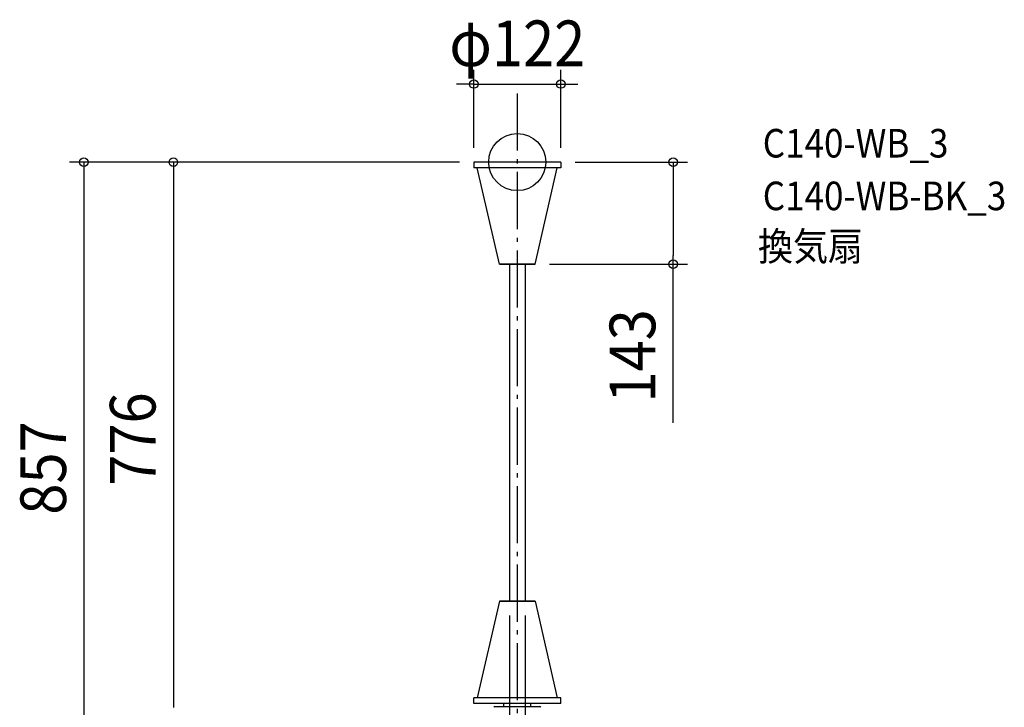
# Model space of a CAD drawing. Extents: x -697 to 786, y -1286 to 199.
# Drawn here: x -697 to 682, y -764 to 199 of the extents above; entities that cross this region are included whole.
import ezdxf
from ezdxf.enums import TextEntityAlignment as Align

# ---------------------------------------------------------------- set-up
doc = ezdxf.new("R2010")
doc.units = 0
doc.header["$LTSCALE"] = 20
doc.header["$PDMODE"] = 3
doc.header["$PDSIZE"] = -2
doc.linetypes.add('DASHDOT', pattern=[5.5, 4, -0.6, 0.3, -0.6])
doc.layers.get('DEFPOINTS').update_dxf_attribs({"linetype": 'CONTINUOUS'})
for name, color, linetype in [('ARRANGE', 1, 'CONTINUOUS'), ('BASIS', 6, 'DASHDOT'), ('DETAIL', 5, 'CONTINUOUS'), ('ETC', 61, 'CONTINUOUS'), ('OUTLINE', 3, 'CONTINUOUS'), ('SIZE', 30, 'CONTINUOUS')]:
    doc.layers.add(name, color=color, linetype=linetype)
doc.styles.get("Standard").update_dxf_attribs({"font": 'SIMPLEX.shx', "width": 0.9, "height": 64, "bigfont": 'BIGFONT.shx'})

msp = doc.modelspace()

# ---------------------------------------------------------------- linework, layer by layer
at = {"layer": 'ARRANGE', "color": 1, "linetype": 'CONTINUOUS'}
msp.add_circle((0, 0), 40, dxfattribs=at)
msp.add_point((0, 0), dxfattribs=at)
at = {"layer": 'BASIS', "color": 6, "linetype": 'DASHDOT'}
msp.add_line((0, 96.117957), (0, -978.366946), dxfattribs=at)
at = {"layer": 'DEFPOINTS', "color": 30, "linetype": 'CONTINUOUS'}
for p in [(61, 109.324066), (-61, 0), (-61, 0), (-61, 0), (61, 0), (61, 0), (25, -143), (218.377603, -143), (-11.100002, -615.323204), (11.099998, -615.323204)]:
    msp.add_point(p, dxfattribs=at)
at = {"layer": 'DETAIL', "color": 5, "linetype": 'CONTINUOUS'}
for p, q in [((61, 0), (-61, 0)), ((-61, 0), (-61, -8.033895)), ((61, 0), (61, -8.033895)), ((61, -8.033895), (-61, -8.033895)), ((-25, -143), (-56, -8.033895)), ((25, -143), (56, -8.033895)), ((-25, -143), (25, -143)), ((-11.100002, -143), (-11.100002, -615.323204)), ((11.099998, -143), (11.099998, -615.323204)), ((-25, -615.323204), (-56, -750.289308)), ((25, -615.323204), (-25, -615.323204)), ((25, -615.323204), (56, -750.289308)), ((61, -750.289308), (-61, -750.289308)), ((-61, -758.323204), (-61, -750.289308)), ((61, -758.323204), (-61, -758.323204)), ((-18.778865, -762.641338), (-18.778865, -758.323204)), ((18.778865, -762.641338), (18.778865, -758.323204)), ((61, -758.323204), (61, -750.289308)), ((-31.632848, -762.641338), (31.632848, -762.641338))]:
    msp.add_line(p, q, dxfattribs=at)
for centre, radius, start, end in [((-31.632848, -764.147664), 1.506325, 90, 165.522481), ((31.632848, -764.147664), 1.506326, 14.477519, 90)]:
    msp.add_arc(centre, radius, start, end, dxfattribs=at)
at = {"layer": 'OUTLINE', "color": 3, "linetype": 'CONTINUOUS'}
for p, q in [((61, 0), (-61, 0)), ((-61, 0), (-61, -8.033895)), ((61, 0), (61, -8.033895)), ((61, -8.033895), (-61, -8.033895)), ((-25, -143), (-56, -8.033895)), ((25, -143), (56, -8.033895)), ((25, -143), (-25, -143)), ((-11.100002, -143), (-11.100002, -615.323204)), ((11.099998, -143), (11.099998, -615.323204)), ((-25, -615.323204), (-56, -750.289308)), ((-25, -615.323204), (25, -615.323204)), ((25, -615.323204), (56, -750.289308)), ((61, -750.289308), (-61, -750.289308)), ((-61, -758.323204), (-61, -750.289308)), ((61, -758.323204), (-61, -758.323204)), ((-18.778865, -762.641338), (-18.778865, -758.323204)), ((18.778865, -762.641338), (18.778865, -758.323204)), ((61, -758.323204), (61, -750.289308)), ((-31.632848, -762.641338), (31.632848, -762.641338))]:
    msp.add_line(p, q, dxfattribs=at)
for centre, radius, start, end in [((-31.632848, -764.147664), 1.506325, 90, 165.522481), ((31.632848, -764.147664), 1.506326, 14.477519, 90)]:
    msp.add_arc(centre, radius, start, end, dxfattribs=at)
at = {"layer": 'SIZE', "color": 30, "linetype": 'CONTINUOUS'}
for p, q in [((-61, 20), (-61, 129.324066)), ((61, 20), (61, 129.324066)), ((-73, 109.324066), (-85, 109.324066)), ((-61, 109.324066), (-73, 109.324066)), ((-61, 109.324066), (61, 109.324066)), ((61, 109.324066), (73, 109.324066)), ((73, 109.324066), (85, 109.324066)), ((-81, 0), (-627.340256, 0)), ((-607.340256, 0), (-607.340256, -12)), ((-81, 0), (-501.967595, 0)), ((-481.967595, 0), (-481.967595, -12)), ((81, 0), (238.377603, 0)), ((218.377603, 0), (218.377603, -12)), ((-607.340256, -12), (-607.340256, -845)), ((-481.967595, -12), (-481.967595, -764)), ((218.377603, -12), (218.377603, -131)), ((218.377603, -143), (218.377603, -131)), ((45, -143), (238.377603, -143)), ((218.377603, -365.125369), (218.377603, -143)), ((-11.100002, -635.323204), (-11.100002, -1020.804316)), ((11.099998, -635.323204), (11.099998, -1020.804316))]:
    msp.add_line(p, q, dxfattribs=at)
for centre in [(-61, 109.324066), (61, 109.324066), (-607.340256, 0), (-481.967595, 0), (218.377603, 0), (218.377603, -143)]:
    msp.add_circle(centre, 6, dxfattribs=at)

# ---------------------------------------------------------------- texts
at = {"layer": 'ETC', "color": 61, "linetype": 'CONTINUOUS', "width": 0.9}
for s, p in [('C140-WB_3', (343.947225, 6.402217)), ('C140-WB-BK_3', (343.947225, -67.384096)), ('換気扇', (337.288405, -138.015004))]:
    msp.add_text(s, height=40, dxfattribs=at).set_placement(p)
at = {"layer": 'SIZE', "color": 30, "linetype": 'CONTINUOUS', "width": 0.9}
msp.add_text('φ122', height=64, dxfattribs=at).set_placement((0, 134.324066), align=Align.CENTER)
for s, p in [('143', (193.377603, -271.55394)), ('776', (-506.967595, -388)), ('857', (-632.340256, -428.5))]:
    msp.add_text(s, height=64, rotation=90, dxfattribs=at).set_placement(p, align=Align.CENTER)

doc.saveas('drawing.dxf')
